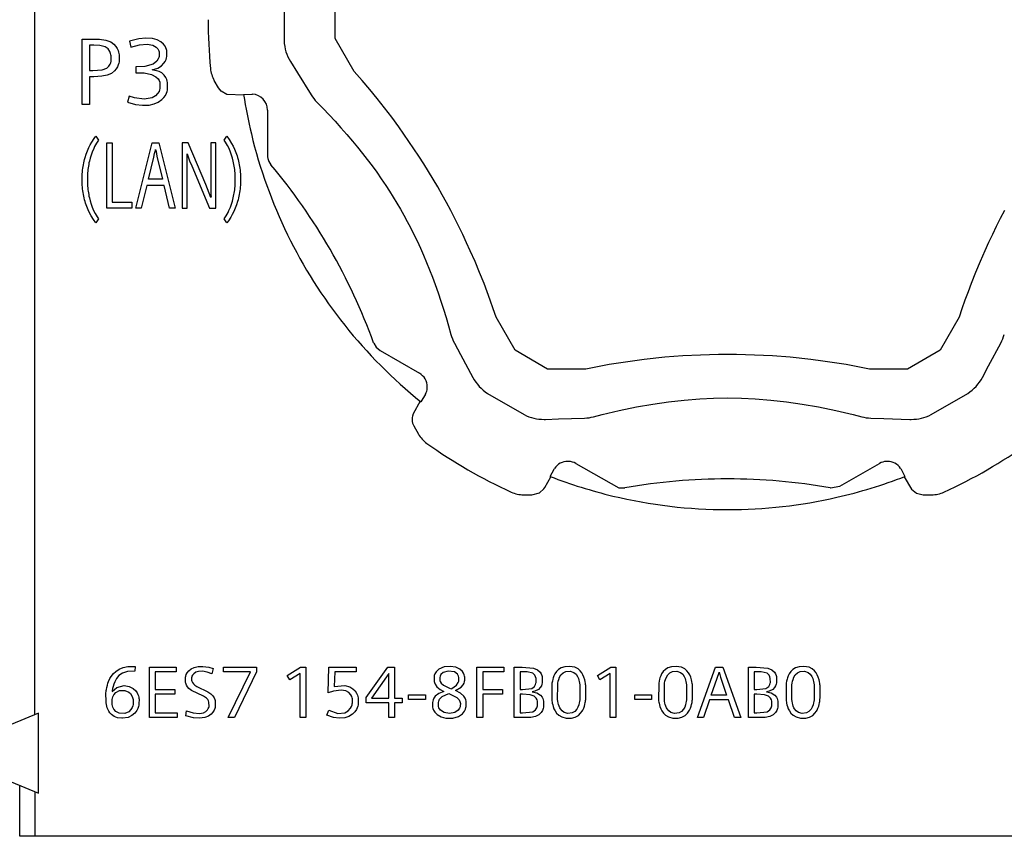
# Model space of a CAD drawing. Extents: x 0 to 154, y 0 to 130.
# Drawn here: x 90 to 124, y 0 to 27 of the extents above; entities that cross this region are included whole.
import ezdxf

# ---------------------------------------------------------------- set-up
doc = ezdxf.new("R2010")
doc.units = 0
doc.layers.add('DEFAULT_255_2_778', color=255, linetype='CONTINUOUS')

msp = doc.modelspace()

# ---------------------------------------------------------------- linework, layer by layer
at = {"layer": 'DEFAULT_255_2_778'}
for p, q in [((90.863, 3.874), (90.863, 129.176)), ((99.265, 27.994), (99.265, 26.566)), ((100.987, 26.649), (100.987, 27.911)), ((92.458, 26.63), (93.044, 26.625)), ((92.458, 24.43), (92.458, 26.63)), ((93.044, 26.625), (93.262, 26.594)), ((93.262, 26.594), (93.425, 26.534)), ((94.367, 26.639), (94.059, 26.557)), ((94.059, 26.557), (94.107, 26.352)), ((94.603, 26.661), (94.367, 26.639)), ((94.837, 26.644), (94.603, 26.661)), ((94.988, 26.602), (94.837, 26.644)), ((95.116, 26.533), (94.988, 26.602)), ((101.63, 25.535), (100.987, 26.649)), ((92.857, 26.421), (92.712, 26.421)), ((92.712, 26.421), (92.712, 25.568)), ((93.056, 26.41), (92.857, 26.421)), ((93.238, 26.366), (93.056, 26.41)), ((93.335, 26.295), (93.238, 26.366)), ((93.392, 26.213), (93.335, 26.295)), ((93.42, 26.148), (93.392, 26.213)), ((93.425, 26.534), (93.53, 26.461)), ((93.53, 26.461), (93.601, 26.383)), ((93.601, 26.383), (93.642, 26.316)), ((93.642, 26.316), (93.674, 26.245)), ((93.674, 26.245), (93.692, 26.186)), ((94.107, 26.352), (94.397, 26.437)), ((94.397, 26.437), (94.655, 26.457)), ((94.655, 26.457), (94.839, 26.422)), ((94.839, 26.422), (94.956, 26.355)), ((94.956, 26.355), (95.011, 26.294)), ((95.011, 26.294), (95.042, 26.236)), ((95.042, 26.236), (95.054, 26.197)), ((95.201, 26.46), (95.116, 26.533)), ((95.254, 26.39), (95.201, 26.46)), ((95.285, 26.329), (95.254, 26.39)), ((95.302, 26.281), (95.285, 26.329)), ((95.311, 26.245), (95.302, 26.281)), ((95.313, 26.038), (95.311, 26.245)), ((93.434, 26.093), (93.42, 26.148)), ((93.424, 25.832), (93.435, 25.879)), ((93.439, 26.061), (93.434, 26.093)), ((93.435, 25.879), (93.44, 25.91)), ((93.44, 25.91), (93.439, 26.061)), ((93.692, 26.186), (93.701, 26.143)), ((93.701, 26.143), (93.708, 26.099)), ((93.708, 25.89), (93.705, 25.865)), ((93.708, 26.099), (93.708, 25.89)), ((94.976, 25.881), (94.859, 25.788)), ((95.029, 25.958), (94.976, 25.881)), ((95.048, 26.007), (95.029, 25.958)), ((95.058, 26.046), (95.048, 26.007)), ((95.054, 26.197), (95.059, 26.17)), ((95.059, 26.17), (95.058, 26.046)), ((95.216, 25.812), (95.257, 25.876)), ((95.257, 25.876), (95.289, 25.945)), ((95.289, 25.945), (95.306, 26)), ((95.306, 26), (95.313, 26.038)), ((92.712, 25.568), (92.817, 25.568)), ((92.817, 25.568), (93.133, 25.592)), ((93.133, 25.592), (93.294, 25.651)), ((93.294, 25.651), (93.364, 25.714)), ((93.364, 25.714), (93.407, 25.787)), ((93.407, 25.787), (93.424, 25.832)), ((93.552, 25.555), (93.447, 25.474)), ((93.613, 25.627), (93.552, 25.555)), ((93.651, 25.692), (93.613, 25.627)), ((93.681, 25.764), (93.651, 25.692)), ((93.696, 25.821), (93.681, 25.764)), ((93.705, 25.865), (93.696, 25.821)), ((94.577, 25.7), (94.275, 25.696)), ((94.275, 25.696), (94.275, 25.486)), ((94.859, 25.788), (94.577, 25.7)), ((94.826, 25.593), (95.007, 25.65)), ((95.057, 25.538), (94.826, 25.593)), ((95.007, 25.65), (95.131, 25.725)), ((95.131, 25.725), (95.216, 25.812)), ((99.482, 25.869), (99.714, 25.493)), ((92.854, 25.359), (92.713, 25.359)), ((92.713, 25.359), (92.713, 24.43)), ((93.124, 25.374), (92.854, 25.359)), ((93.307, 25.412), (93.124, 25.374)), ((93.447, 25.474), (93.307, 25.412)), ((94.275, 25.486), (94.552, 25.486)), ((94.552, 25.486), (94.797, 25.437)), ((94.797, 25.437), (94.947, 25.36)), ((94.947, 25.36), (95.02, 25.288)), ((95.02, 25.288), (95.056, 25.229)), ((95.056, 25.229), (95.076, 25.176)), ((95.144, 25.488), (95.057, 25.538)), ((95.227, 25.412), (95.144, 25.488)), ((95.281, 25.337), (95.227, 25.412)), ((95.312, 25.27), (95.281, 25.337)), ((95.329, 25.216), (95.312, 25.27)), ((95.339, 25.171), (95.329, 25.216)), ((97.057, 24.988), (96.915, 25.234)), ((99.714, 25.493), (100.177, 24.75)), ((101.892, 25.236), (101.63, 25.535)), ((102.15, 24.932), (101.892, 25.236)), ((95.072, 24.924), (95.052, 24.868)), ((95.083, 24.968), (95.072, 24.924)), ((95.076, 25.176), (95.085, 25.134)), ((95.085, 25.134), (95.083, 24.968)), ((95.322, 24.861), (95.334, 24.909)), ((95.334, 24.909), (95.339, 24.933)), ((95.343, 25.148), (95.339, 25.171)), ((95.339, 24.933), (95.343, 24.957)), ((95.343, 24.957), (95.343, 25.148)), ((97.143, 24.878), (97.057, 24.988)), ((102.401, 24.624), (102.15, 24.932)), ((94.043, 24.704), (93.986, 24.499)), ((94.224, 24.648), (94.043, 24.704)), ((94.557, 24.603), (94.224, 24.648)), ((94.817, 24.648), (94.557, 24.603)), ((94.931, 24.715), (94.817, 24.648)), ((95.006, 24.792), (94.931, 24.715)), ((95.052, 24.868), (95.006, 24.792)), ((95.029, 24.505), (95.145, 24.588)), ((95.145, 24.588), (95.218, 24.663)), ((95.218, 24.663), (95.266, 24.731)), ((95.266, 24.731), (95.302, 24.804)), ((95.302, 24.804), (95.322, 24.861)), ((97.341, 24.761), (97.143, 24.878)), ((97.905, 24.738), (97.341, 24.761)), ((97.901, 24.763), (98.174, 24.772)), ((98.174, 24.772), (98.203, 24.772)), ((102.649, 24.311), (102.401, 24.624)), ((92.713, 24.43), (92.458, 24.43)), ((93.986, 24.499), (94.262, 24.428)), ((94.262, 24.428), (94.494, 24.401)), ((94.494, 24.401), (94.721, 24.408)), ((94.721, 24.408), (94.885, 24.443)), ((94.885, 24.443), (95.029, 24.505)), ((98.707, 24.238), (98.707, 22.716)), ((100.371, 24.505), (100.577, 24.293)), ((100.577, 24.293), (100.782, 24.078)), ((102.891, 23.994), (102.649, 24.311)), ((100.782, 24.078), (100.984, 23.861)), ((103.127, 23.673), (102.891, 23.994)), ((100.984, 23.861), (101.183, 23.641)), ((101.183, 23.641), (101.379, 23.418)), ((103.302, 23.429), (103.127, 23.673)), ((92.788, 23.159), (92.867, 23.282)), ((92.867, 23.282), (92.924, 23.356)), ((92.923, 23.357), (93.008, 23.223)), ((93.008, 23.223), (92.943, 23.123)), ((97.252, 23.223), (97.337, 23.357)), ((97.297, 23.156), (97.252, 23.223)), ((97.337, 23.357), (97.419, 23.245)), ((97.419, 23.245), (97.497, 23.117)), ((101.379, 23.418), (101.571, 23.192)), ((103.473, 23.182), (103.302, 23.429)), ((92.642, 22.863), (92.691, 22.974)), ((92.691, 22.974), (92.738, 23.07)), ((92.738, 23.07), (92.788, 23.159)), ((92.851, 22.942), (92.802, 22.825)), ((92.881, 23.007), (92.851, 22.942)), ((92.943, 23.123), (92.881, 23.007)), ((93.292, 23.13), (93.47, 23.13)), ((93.292, 20.93), (93.292, 23.13)), ((93.47, 23.13), (93.47, 21.14)), ((94.276, 20.93), (94.824, 23.13)), ((94.824, 23.13), (95.049, 23.13)), ((94.931, 22.872), (94.934, 22.898)), ((94.934, 22.898), (94.935, 22.913)), ((94.935, 22.913), (94.957, 22.839)), ((95.049, 23.13), (95.601, 20.93)), ((96.037, 23.13), (95.831, 23.13)), ((95.831, 23.13), (95.831, 20.93)), ((96.629, 21.73), (96.037, 23.13)), ((96.966, 23.13), (96.796, 23.13)), ((96.796, 23.13), (96.799, 21.384)), ((96.966, 20.93), (96.966, 23.13)), ((97.36, 23.044), (97.297, 23.156)), ((97.41, 22.941), (97.36, 23.044)), ((97.458, 22.825), (97.41, 22.941)), ((97.497, 23.117), (97.546, 23.023)), ((97.546, 23.023), (97.594, 22.92)), ((97.594, 22.92), (97.64, 22.807)), ((101.571, 23.192), (101.741, 22.987)), ((101.741, 22.987), (101.907, 22.779)), ((103.642, 22.934), (103.473, 23.182)), ((103.807, 22.683), (103.642, 22.934)), ((92.53, 22.516), (92.545, 22.576)), ((92.545, 22.576), (92.562, 22.635)), ((92.562, 22.635), (92.599, 22.75)), ((92.599, 22.75), (92.642, 22.863)), ((92.733, 22.619), (92.705, 22.513)), ((92.766, 22.723), (92.733, 22.619)), ((92.802, 22.825), (92.766, 22.723)), ((94.699, 21.91), (94.877, 22.652)), ((94.877, 22.652), (94.904, 22.771)), ((94.904, 22.771), (94.931, 22.872)), ((94.957, 22.839), (94.965, 22.767)), ((94.965, 22.767), (94.982, 22.686)), ((94.982, 22.686), (95.166, 21.91)), ((95.999, 22.752), (95.997, 22.765)), ((95.997, 22.765), (96.039, 22.664)), ((96.001, 20.93), (95.999, 22.752)), ((96.039, 22.664), (96.084, 22.528)), ((97.495, 22.722), (97.458, 22.825)), ((97.527, 22.618), (97.495, 22.722)), ((97.554, 22.512), (97.527, 22.618)), ((97.64, 22.807), (97.68, 22.693)), ((97.68, 22.693), (97.698, 22.635)), ((97.698, 22.635), (97.715, 22.576)), ((97.715, 22.576), (97.73, 22.516)), ((98.707, 22.716), (98.709, 22.666)), ((98.709, 22.666), (98.718, 22.609)), ((98.718, 22.609), (98.753, 22.506)), ((101.907, 22.779), (102.07, 22.569)), ((102.07, 22.569), (102.231, 22.356)), ((103.97, 22.427), (103.807, 22.683)), ((92.476, 22.213), (92.484, 22.276)), ((92.484, 22.276), (92.494, 22.336)), ((92.494, 22.336), (92.504, 22.396)), ((92.504, 22.396), (92.516, 22.457)), ((92.516, 22.457), (92.53, 22.516)), ((92.657, 22.24), (92.65, 22.184)), ((92.664, 22.295), (92.657, 22.24)), ((92.673, 22.35), (92.664, 22.295)), ((92.682, 22.404), (92.673, 22.35)), ((92.693, 22.459), (92.682, 22.404)), ((92.705, 22.513), (92.693, 22.459)), ((96.084, 22.528), (96.154, 22.362)), ((96.154, 22.362), (96.758, 20.93)), ((97.566, 22.458), (97.554, 22.512)), ((97.577, 22.403), (97.566, 22.458)), ((97.587, 22.349), (97.577, 22.403)), ((97.595, 22.294), (97.587, 22.349)), ((97.603, 22.239), (97.595, 22.294)), ((97.609, 22.182), (97.603, 22.239)), ((97.73, 22.516), (97.744, 22.457)), ((97.744, 22.457), (97.756, 22.396)), ((97.756, 22.396), (97.767, 22.336)), ((97.767, 22.336), (97.776, 22.276)), ((97.776, 22.276), (97.784, 22.213)), ((98.753, 22.506), (98.823, 22.395)), ((102.231, 22.356), (102.387, 22.141)), ((104.13, 22.17), (103.97, 22.427)), ((92.461, 22.024), (92.465, 22.087)), ((92.461, 21.77), (92.461, 22.024)), ((92.465, 22.087), (92.47, 22.15)), ((92.47, 22.15), (92.476, 22.213)), ((92.641, 22.069), (92.638, 22.012)), ((92.638, 22.012), (92.638, 21.784)), ((92.645, 22.127), (92.641, 22.069)), ((92.65, 22.184), (92.645, 22.127)), ((95.166, 21.91), (94.699, 21.91)), ((97.615, 22.126), (97.609, 22.182)), ((97.619, 22.069), (97.615, 22.126)), ((97.621, 22.012), (97.619, 22.069)), ((97.621, 21.783), (97.621, 22.012)), ((97.784, 22.213), (97.79, 22.15)), ((97.79, 22.15), (97.796, 22.086)), ((97.796, 22.086), (97.799, 22.023)), ((97.799, 22.023), (97.799, 21.77)), ((102.387, 22.141), (102.54, 21.923)), ((102.54, 21.923), (102.689, 21.702)), ((104.287, 21.91), (104.13, 22.17)), ((104.441, 21.648), (104.287, 21.91)), ((92.465, 21.707), (92.461, 21.77)), ((92.47, 21.644), (92.465, 21.707)), ((92.476, 21.581), (92.47, 21.644)), ((92.484, 21.518), (92.476, 21.581)), ((92.638, 21.784), (92.641, 21.727)), ((92.641, 21.727), (92.645, 21.67)), ((92.645, 21.67), (92.65, 21.613)), ((92.65, 21.613), (92.657, 21.556)), ((94.646, 21.7), (94.456, 20.93)), ((95.22, 21.7), (94.646, 21.7)), ((95.409, 20.93), (95.22, 21.7)), ((96.801, 21.292), (96.629, 21.73)), ((97.603, 21.554), (97.609, 21.611)), ((97.609, 21.611), (97.615, 21.668)), ((97.615, 21.668), (97.619, 21.725)), ((97.619, 21.725), (97.621, 21.783)), ((97.784, 21.581), (97.776, 21.518)), ((97.79, 21.643), (97.784, 21.581)), ((97.796, 21.706), (97.79, 21.643)), ((97.799, 21.77), (97.796, 21.706)), ((102.689, 21.702), (102.818, 21.504)), ((104.591, 21.384), (104.441, 21.648)), ((92.494, 21.457), (92.484, 21.518)), ((92.504, 21.397), (92.494, 21.457)), ((92.516, 21.337), (92.504, 21.397)), ((92.53, 21.277), (92.516, 21.337)), ((92.545, 21.218), (92.53, 21.277)), ((92.657, 21.556), (92.664, 21.501)), ((92.664, 21.501), (92.673, 21.446)), ((92.673, 21.446), (92.682, 21.392)), ((92.682, 21.392), (92.693, 21.338)), ((92.693, 21.338), (92.705, 21.284)), ((92.705, 21.284), (92.733, 21.177)), ((96.799, 21.384), (96.804, 21.337)), ((96.804, 21.337), (96.801, 21.297)), ((96.801, 21.297), (96.801, 21.292)), ((97.527, 21.175), (97.554, 21.281)), ((97.554, 21.281), (97.566, 21.335)), ((97.566, 21.335), (97.577, 21.389)), ((97.577, 21.389), (97.587, 21.444)), ((97.587, 21.444), (97.595, 21.499)), ((97.595, 21.499), (97.603, 21.554)), ((97.73, 21.277), (97.715, 21.218)), ((97.744, 21.337), (97.73, 21.277)), ((97.756, 21.397), (97.744, 21.337)), ((97.767, 21.457), (97.756, 21.397)), ((97.776, 21.518), (97.767, 21.457)), ((102.818, 21.504), (102.944, 21.305)), ((102.944, 21.305), (103.066, 21.103)), ((104.737, 21.119), (104.591, 21.384)), ((92.562, 21.159), (92.545, 21.218)), ((92.58, 21.101), (92.562, 21.159)), ((92.62, 20.986), (92.58, 21.101)), ((92.666, 20.874), (92.62, 20.986)), ((92.733, 21.177), (92.766, 21.073)), ((92.766, 21.073), (92.802, 20.97)), ((92.802, 20.97), (92.85, 20.854)), ((94.137, 20.93), (93.292, 20.93)), ((93.47, 21.14), (94.137, 21.14)), ((94.137, 21.14), (94.137, 20.93)), ((94.456, 20.93), (94.276, 20.93)), ((95.601, 20.93), (95.409, 20.93)), ((95.831, 20.93), (96.001, 20.93)), ((96.758, 20.93), (96.966, 20.93)), ((97.409, 20.852), (97.458, 20.969)), ((97.458, 20.969), (97.495, 21.071)), ((97.495, 21.071), (97.527, 21.175)), ((97.618, 20.93), (97.569, 20.819)), ((97.661, 21.043), (97.618, 20.93)), ((97.698, 21.159), (97.661, 21.043)), ((97.715, 21.218), (97.698, 21.159)), ((103.066, 21.103), (103.186, 20.9)), ((103.186, 20.9), (103.302, 20.695)), ((104.881, 20.851), (104.737, 21.119)), ((92.714, 20.771), (92.666, 20.874)), ((92.764, 20.676), (92.714, 20.771)), ((92.841, 20.55), (92.764, 20.676)), ((92.85, 20.854), (92.9, 20.75)), ((92.9, 20.75), (92.963, 20.639)), ((93.008, 20.572), (92.923, 20.438)), ((92.963, 20.639), (93.008, 20.572)), ((97.252, 20.572), (97.317, 20.672)), ((97.337, 20.438), (97.252, 20.572)), ((97.317, 20.672), (97.379, 20.787)), ((97.379, 20.787), (97.409, 20.852)), ((97.472, 20.634), (97.393, 20.512)), ((97.522, 20.724), (97.472, 20.634)), ((97.569, 20.819), (97.522, 20.724)), ((103.302, 20.695), (103.415, 20.487)), ((105.021, 20.582), (104.881, 20.851)), ((105.156, 20.313), (105.021, 20.582)), ((123.396, 20.584), (123.261, 20.315)), ((123.536, 20.853), (123.396, 20.584)), ((92.923, 20.438), (92.841, 20.55)), ((97.393, 20.512), (97.336, 20.439)), ((103.415, 20.487), (103.524, 20.279)), ((103.524, 20.279), (103.631, 20.068)), ((105.287, 20.043), (105.156, 20.313)), ((123.261, 20.315), (123.13, 20.045)), ((103.631, 20.068), (103.746, 19.829)), ((105.416, 19.771), (105.287, 20.043)), ((123.13, 20.045), (123.002, 19.773)), ((103.746, 19.829), (103.858, 19.589)), ((103.858, 19.589), (103.965, 19.346)), ((105.54, 19.497), (105.416, 19.771)), ((123.002, 19.773), (122.877, 19.5)), ((103.965, 19.346), (104.069, 19.102)), ((105.7, 19.133), (105.54, 19.497)), ((122.877, 19.5), (122.717, 19.135)), ((104.069, 19.102), (104.169, 18.856)), ((105.853, 18.765), (105.7, 19.133)), ((122.717, 19.135), (122.564, 18.768)), ((104.169, 18.856), (104.265, 18.609)), ((104.265, 18.609), (104.357, 18.361)), ((106.001, 18.395), (105.853, 18.765)), ((122.564, 18.768), (122.417, 18.398)), ((104.357, 18.361), (104.455, 18.084)), ((106.108, 18.113), (106.001, 18.395)), ((122.417, 18.398), (122.309, 18.115)), ((104.455, 18.084), (104.549, 17.806)), ((106.212, 17.83), (106.108, 18.113)), ((122.309, 18.115), (122.205, 17.832)), ((104.549, 17.806), (104.639, 17.527)), ((106.312, 17.546), (106.212, 17.83)), ((122.205, 17.832), (122.105, 17.547)), ((104.639, 17.527), (104.725, 17.247)), ((106.409, 17.26), (106.312, 17.546)), ((107.051, 16.147), (106.409, 17.26)), ((122.008, 17.26), (121.365, 16.147)), ((122.105, 17.547), (122.008, 17.261)), ((104.725, 17.247), (104.808, 16.966)), ((104.808, 16.966), (104.887, 16.683)), ((102.284, 16.4), (102.287, 16.392)), ((102.287, 16.392), (102.371, 16.25)), ((105.003, 16.393), (105.208, 16.008)), ((123.003, 15.621), (123.416, 16.393)), ((102.371, 16.25), (102.504, 16.139)), ((102.504, 16.139), (103.823, 15.377)), ((105.208, 16.008), (105.624, 15.231)), ((108.145, 15.516), (107.051, 16.147)), ((112.697, 15.957), (112.098, 15.911)), ((113.299, 15.988), (112.697, 15.957)), ((113.905, 16.004), (113.299, 15.988)), ((114.512, 16.004), (113.905, 16.004)), ((115.118, 15.988), (114.512, 16.004)), ((115.72, 15.957), (115.118, 15.988)), ((116.319, 15.911), (115.72, 15.957)), ((121.365, 16.147), (120.272, 15.516)), ((109.822, 15.593), (109.43, 15.515)), ((110.215, 15.664), (109.822, 15.593)), ((110.609, 15.729), (110.215, 15.664)), ((111.005, 15.786), (110.609, 15.729)), ((111.401, 15.838), (111.005, 15.786)), ((112.098, 15.911), (111.401, 15.838)), ((117.016, 15.838), (116.319, 15.911)), ((117.412, 15.786), (117.016, 15.838)), ((117.808, 15.729), (117.412, 15.786)), ((118.202, 15.665), (117.808, 15.729)), ((118.594, 15.593), (118.202, 15.665)), ((118.986, 15.516), (118.594, 15.593)), ((122.794, 15.232), (123.003, 15.621)), ((109.43, 15.515), (108.145, 15.515)), ((120.272, 15.516), (118.986, 15.516)), ((104.032, 14.672), (103.874, 14.417)), ((104.033, 14.674), (104.032, 14.672)), ((106.12, 14.696), (107.356, 13.982)), ((121.063, 13.982), (122.298, 14.696)), ((103.855, 14.433), (103.616, 14.009)), ((111.139, 14.238), (111.692, 14.336)), ((111.692, 14.336), (112.216, 14.412)), ((112.216, 14.412), (112.743, 14.472)), ((112.743, 14.472), (113.271, 14.514)), ((113.271, 14.514), (113.738, 14.536)), ((113.738, 14.536), (114.205, 14.543)), ((114.205, 14.543), (114.673, 14.536)), ((114.673, 14.536), (115.14, 14.514)), ((115.14, 14.514), (115.668, 14.472)), ((115.668, 14.472), (116.195, 14.413)), ((116.195, 14.413), (116.72, 14.337)), ((116.72, 14.337), (117.274, 14.239)), ((103.616, 14.009), (103.592, 13.932)), ((109.693, 13.908), (109.981, 13.982)), ((109.981, 13.982), (110.558, 14.118)), ((110.558, 14.118), (111.139, 14.238)), ((117.274, 14.239), (117.857, 14.118)), ((117.857, 14.118), (118.437, 13.982)), ((118.437, 13.982), (118.725, 13.909)), ((103.592, 13.932), (103.584, 13.883)), ((103.584, 13.883), (103.585, 13.752)), ((103.585, 13.752), (103.597, 13.693)), ((103.597, 13.693), (103.633, 13.599)), ((108.068, 13.82), (108.509, 13.834)), ((108.509, 13.834), (109.384, 13.863)), ((119.034, 13.864), (119.47, 13.849)), ((119.47, 13.849), (120.351, 13.821)), ((103.633, 13.599), (103.789, 13.328)), ((109.092, 12.335), (110.549, 11.519)), ((117.991, 11.566), (119.324, 12.335)), ((108.235, 11.9), (108.364, 12.141)), ((108.364, 12.141), (108.378, 12.166)), ((120.038, 12.166), (120.04, 12.164)), ((120.04, 12.164), (120.181, 11.9)), ((108.05, 11.53), (108.258, 11.891)), ((120.158, 11.89), (120.406, 11.472)), ((107.334, 11.28), (107.618, 11.28)), ((107.618, 11.28), (107.867, 11.347)), ((107.867, 11.347), (108.017, 11.48)), ((108.017, 11.48), (108.05, 11.53)), ((110.549, 11.519), (110.747, 11.514)), ((117.669, 11.514), (117.677, 11.513)), ((117.677, 11.513), (117.991, 11.566)), ((120.406, 11.472), (120.567, 11.338)), ((120.567, 11.338), (120.799, 11.28)), ((120.799, 11.28), (121.082, 11.28)), ((114.208, 10.781), (114.207, 10.781)), ((93.514, 5.259), (93.593, 5.335)), ((93.593, 5.335), (93.706, 5.41)), ((93.706, 5.41), (93.84, 5.465)), ((93.992, 5.335), (93.819, 5.277)), ((93.84, 5.465), (93.997, 5.496)), ((94.234, 5.342), (93.992, 5.335)), ((93.997, 5.496), (94.243, 5.502)), ((94.243, 5.502), (94.234, 5.342)), ((94.728, 5.48), (95.625, 5.48)), ((94.728, 3.781), (94.728, 5.48)), ((95.625, 5.319), (94.924, 5.319)), ((94.924, 5.319), (94.924, 4.723)), ((95.625, 5.48), (95.625, 5.319)), ((96.004, 5.289), (96.059, 5.357)), ((96.059, 5.357), (96.136, 5.419)), ((96.136, 5.419), (96.234, 5.467)), ((96.234, 5.467), (96.371, 5.499)), ((96.385, 5.334), (96.292, 5.303)), ((96.371, 5.499), (96.532, 5.502)), ((96.517, 5.341), (96.385, 5.334)), ((96.679, 5.311), (96.517, 5.341)), ((96.532, 5.502), (96.726, 5.471)), ((96.833, 5.252), (96.679, 5.311)), ((96.726, 5.471), (96.873, 5.429)), ((96.873, 5.429), (96.833, 5.252)), ((97.229, 5.48), (98.333, 5.48)), ((97.229, 5.319), (97.229, 5.48)), ((98.132, 5.319), (97.229, 5.319)), ((97.379, 3.781), (98.132, 5.319)), ((98.333, 5.319), (97.595, 3.781)), ((98.333, 5.48), (98.333, 5.319)), ((99.375, 5.196), (99.823, 5.481)), ((99.823, 5.48), (99.993, 5.48)), ((99.993, 5.48), (99.993, 3.781)), ((100.753, 4.613), (100.778, 5.48)), ((100.778, 5.48), (101.696, 5.48)), ((100.971, 5.319), (100.951, 4.822)), ((101.696, 5.319), (100.971, 5.319)), ((101.696, 5.48), (101.696, 5.319)), ((102.03, 4.456), (102.761, 5.48)), ((102.761, 5.48), (102.983, 5.48)), ((102.983, 5.48), (102.983, 4.432)), ((104.386, 5.318), (104.346, 5.247)), ((104.483, 5.409), (104.386, 5.318)), ((104.656, 5.484), (104.483, 5.409)), ((104.796, 5.346), (104.629, 5.298)), ((104.856, 5.504), (104.656, 5.484)), ((105.005, 5.315), (104.796, 5.346)), ((105.053, 5.473), (104.856, 5.504)), ((105.112, 5.235), (105.005, 5.315)), ((105.189, 5.41), (105.053, 5.473)), ((105.276, 5.331), (105.189, 5.41)), ((105.314, 5.272), (105.276, 5.331)), ((105.762, 5.48), (106.664, 5.48)), ((105.762, 3.78), (105.762, 5.48)), ((106.664, 5.318), (105.958, 5.318)), ((105.958, 5.318), (105.958, 4.723)), ((106.664, 5.48), (106.664, 5.318)), ((107.018, 3.781), (107.018, 5.481)), ((107.018, 5.481), (107.283, 5.48)), ((107.451, 5.315), (107.214, 5.321)), ((107.214, 5.321), (107.214, 4.719)), ((107.283, 5.48), (107.674, 5.448)), ((107.643, 5.269), (107.451, 5.315)), ((107.674, 5.448), (107.809, 5.388)), ((107.809, 5.388), (107.892, 5.308)), ((107.892, 5.308), (107.926, 5.254)), ((108.445, 5.328), (108.39, 5.248)), ((108.515, 5.396), (108.445, 5.328)), ((108.603, 5.451), (108.515, 5.396)), ((108.726, 5.492), (108.603, 5.451)), ((108.665, 5.287), (108.756, 5.33)), ((108.884, 5.504), (108.726, 5.492)), ((108.756, 5.33), (108.907, 5.339)), ((109.062, 5.471), (108.884, 5.504)), ((108.907, 5.339), (109.026, 5.298)), ((109.168, 5.419), (109.062, 5.471)), ((109.244, 5.353), (109.168, 5.419)), ((109.294, 5.287), (109.244, 5.353)), ((109.824, 5.196), (110.273, 5.481)), ((110.273, 5.48), (110.443, 5.48)), ((110.443, 5.48), (110.443, 3.781)), ((112.041, 5.328), (111.986, 5.248)), ((112.111, 5.396), (112.041, 5.328)), ((112.198, 5.451), (112.111, 5.396)), ((112.322, 5.492), (112.198, 5.451)), ((112.261, 5.287), (112.352, 5.33)), ((112.48, 5.504), (112.322, 5.492)), ((112.352, 5.33), (112.503, 5.339)), ((112.658, 5.471), (112.48, 5.504)), ((112.503, 5.339), (112.622, 5.298)), ((112.764, 5.419), (112.658, 5.471)), ((112.84, 5.353), (112.764, 5.419)), ((112.89, 5.287), (112.84, 5.353)), ((113.194, 3.781), (113.798, 5.48)), ((113.798, 5.48), (114.047, 5.48)), ((113.919, 5.296), (113.921, 5.312)), ((113.921, 5.312), (113.947, 5.233)), ((114.047, 5.48), (114.656, 3.781)), ((114.91, 3.781), (114.91, 5.481)), ((114.91, 5.481), (115.176, 5.48)), ((115.344, 5.315), (115.108, 5.321)), ((115.108, 5.321), (115.108, 4.719)), ((115.176, 5.48), (115.567, 5.448)), ((115.536, 5.269), (115.344, 5.315)), ((115.567, 5.448), (115.702, 5.388)), ((115.702, 5.388), (115.785, 5.308)), ((115.785, 5.308), (115.819, 5.254)), ((116.338, 5.328), (116.283, 5.248)), ((116.408, 5.396), (116.338, 5.328)), ((116.496, 5.451), (116.408, 5.396)), ((116.619, 5.492), (116.496, 5.451)), ((116.558, 5.287), (116.649, 5.33)), ((116.777, 5.504), (116.619, 5.492)), ((116.649, 5.33), (116.8, 5.339)), ((116.955, 5.471), (116.777, 5.504)), ((116.8, 5.339), (116.919, 5.298)), ((117.061, 5.419), (116.955, 5.471)), ((117.137, 5.353), (117.061, 5.419)), ((117.187, 5.287), (117.137, 5.353)), ((93.331, 4.933), (93.355, 4.997)), ((93.355, 4.997), (93.399, 5.09)), ((93.399, 5.09), (93.444, 5.167)), ((93.444, 5.167), (93.514, 5.259)), ((93.559, 4.987), (93.528, 4.909)), ((93.618, 5.094), (93.559, 4.987)), ((93.702, 5.193), (93.618, 5.094)), ((93.819, 5.277), (93.702, 5.193)), ((95.946, 5.134), (95.955, 5.177)), ((95.947, 4.959), (95.946, 5.134)), ((95.955, 5.177), (95.972, 5.227)), ((95.972, 5.227), (96.004, 5.289)), ((96.155, 5.141), (96.152, 5.126)), ((96.152, 5.126), (96.152, 5.034)), ((96.152, 5.034), (96.159, 5.005)), ((96.163, 5.169), (96.155, 5.141)), ((96.159, 5.005), (96.176, 4.964)), ((96.182, 5.208), (96.163, 5.169)), ((96.22, 5.253), (96.182, 5.208)), ((96.292, 5.303), (96.22, 5.253)), ((99.457, 5.046), (99.375, 5.196)), ((99.804, 5.267), (99.457, 5.046)), ((99.804, 3.781), (99.804, 5.267)), ((102.796, 5.262), (102.209, 4.432)), ((102.796, 4.432), (102.796, 5.262)), ((104.327, 5.191), (104.32, 5.154)), ((104.32, 5.154), (104.321, 4.999)), ((104.321, 4.999), (104.329, 4.961)), ((104.346, 5.247), (104.327, 5.191)), ((104.524, 5.17), (104.515, 5.131)), ((104.515, 5.131), (104.516, 5.031)), ((104.516, 5.031), (104.526, 4.994)), ((104.552, 5.228), (104.524, 5.17)), ((104.526, 4.994), (104.556, 4.937)), ((104.629, 5.298), (104.552, 5.228)), ((105.145, 5.171), (105.112, 5.235)), ((105.134, 4.955), (105.15, 5.001)), ((105.155, 5.13), (105.145, 5.171)), ((105.15, 5.001), (105.157, 5.038)), ((105.157, 5.038), (105.155, 5.13)), ((105.336, 5.219), (105.314, 5.272)), ((105.33, 4.94), (105.343, 4.98)), ((105.347, 5.175), (105.336, 5.219)), ((105.343, 4.98), (105.349, 5.009)), ((105.352, 5.144), (105.347, 5.175)), ((105.349, 5.009), (105.353, 5.038)), ((105.353, 5.038), (105.352, 5.144)), ((107.713, 5.205), (107.643, 5.269)), ((107.741, 5.146), (107.713, 5.205)), ((107.754, 5.096), (107.741, 5.146)), ((107.757, 4.964), (107.754, 5.096)), ((107.926, 5.254), (107.948, 5.2)), ((107.948, 5.2), (107.958, 5.158)), ((107.958, 5.158), (107.963, 5.129)), ((107.963, 5.129), (107.961, 4.947)), ((108.304, 5.006), (108.291, 4.939)), ((108.32, 5.072), (108.304, 5.006)), ((108.334, 5.119), (108.32, 5.072)), ((108.359, 5.187), (108.334, 5.119)), ((108.39, 5.248), (108.359, 5.187)), ((108.49, 4.939), (108.503, 5.003)), ((108.503, 5.003), (108.52, 5.066)), ((108.52, 5.066), (108.549, 5.142)), ((108.549, 5.142), (108.594, 5.219)), ((108.594, 5.219), (108.665, 5.287)), ((109.026, 5.298), (109.101, 5.236)), ((109.101, 5.236), (109.151, 5.164)), ((109.151, 5.164), (109.181, 5.097)), ((109.181, 5.097), (109.199, 5.041)), ((109.199, 5.041), (109.21, 4.993)), ((109.21, 4.993), (109.221, 4.936)), ((109.336, 5.214), (109.294, 5.287)), ((109.369, 5.136), (109.336, 5.214)), ((109.395, 5.053), (109.369, 5.136)), ((109.41, 4.989), (109.395, 5.053)), ((109.422, 4.924), (109.41, 4.989)), ((109.907, 5.046), (109.824, 5.196)), ((110.253, 5.267), (109.907, 5.046)), ((110.253, 3.781), (110.253, 5.267)), ((111.899, 5.006), (111.887, 4.939)), ((111.915, 5.072), (111.899, 5.006)), ((111.929, 5.119), (111.915, 5.072)), ((111.955, 5.187), (111.929, 5.119)), ((111.986, 5.248), (111.955, 5.187)), ((112.086, 4.939), (112.098, 5.003)), ((112.098, 5.003), (112.115, 5.066)), ((112.115, 5.066), (112.144, 5.142)), ((112.144, 5.142), (112.19, 5.219)), ((112.19, 5.219), (112.261, 5.287)), ((112.622, 5.298), (112.696, 5.236)), ((112.696, 5.236), (112.747, 5.164)), ((112.747, 5.164), (112.777, 5.097)), ((112.777, 5.097), (112.794, 5.041)), ((112.794, 5.041), (112.806, 4.993)), ((112.806, 4.993), (112.817, 4.936)), ((112.931, 5.214), (112.89, 5.287)), ((112.964, 5.136), (112.931, 5.214)), ((112.991, 5.053), (112.964, 5.136)), ((113.006, 4.989), (112.991, 5.053)), ((113.017, 4.924), (113.006, 4.989)), ((113.66, 4.538), (113.857, 5.111)), ((113.857, 5.111), (113.919, 5.296)), ((113.947, 5.233), (113.974, 5.137)), ((113.974, 5.137), (114.176, 4.538)), ((115.606, 5.205), (115.536, 5.269)), ((115.635, 5.147), (115.606, 5.205)), ((115.647, 5.096), (115.635, 5.147)), ((115.65, 4.964), (115.647, 5.096)), ((115.819, 5.254), (115.841, 5.2)), ((115.841, 5.2), (115.851, 5.158)), ((115.851, 5.158), (115.856, 5.129)), ((115.856, 5.129), (115.854, 4.947)), ((116.197, 5.006), (116.185, 4.939)), ((116.213, 5.072), (116.197, 5.006)), ((116.227, 5.119), (116.213, 5.072)), ((116.253, 5.187), (116.227, 5.119)), ((116.283, 5.248), (116.253, 5.187)), ((116.384, 4.939), (116.396, 5.003)), ((116.396, 5.003), (116.413, 5.066)), ((116.413, 5.066), (116.442, 5.142)), ((116.442, 5.142), (116.488, 5.219)), ((116.488, 5.219), (116.558, 5.287)), ((116.919, 5.298), (116.994, 5.236)), ((116.994, 5.236), (117.044, 5.164)), ((117.044, 5.164), (117.074, 5.097)), ((117.074, 5.097), (117.092, 5.041)), ((117.092, 5.041), (117.103, 4.993)), ((117.103, 4.993), (117.114, 4.936)), ((117.229, 5.214), (117.187, 5.287)), ((117.262, 5.136), (117.229, 5.214)), ((117.288, 5.053), (117.262, 5.136)), ((117.304, 4.989), (117.288, 5.053)), ((117.315, 4.924), (117.304, 4.989)), ((93.265, 4.614), (93.269, 4.652)), ((93.269, 4.652), (93.274, 4.69)), ((93.274, 4.69), (93.279, 4.726)), ((93.279, 4.726), (93.293, 4.796)), ((93.293, 4.796), (93.311, 4.866)), ((93.311, 4.866), (93.331, 4.933)), ((93.472, 4.657), (93.635, 4.796)), ((93.475, 4.681), (93.472, 4.657)), ((93.487, 4.754), (93.475, 4.681)), ((93.503, 4.825), (93.487, 4.754)), ((93.528, 4.909), (93.503, 4.825)), ((93.601, 4.621), (93.726, 4.685)), ((93.635, 4.796), (93.881, 4.854)), ((93.726, 4.685), (93.904, 4.69)), ((93.881, 4.854), (94.048, 4.828)), ((93.904, 4.69), (94.037, 4.635)), ((94.048, 4.828), (94.181, 4.761)), ((94.181, 4.761), (94.266, 4.683)), ((94.266, 4.683), (94.313, 4.615)), ((94.924, 4.723), (95.59, 4.723)), ((95.59, 4.723), (95.59, 4.562)), ((95.951, 4.939), (95.947, 4.959)), ((95.963, 4.901), (95.951, 4.939)), ((95.978, 4.865), (95.963, 4.901)), ((96.007, 4.817), (95.978, 4.865)), ((96.06, 4.757), (96.007, 4.817)), ((96.148, 4.69), (96.06, 4.757)), ((96.55, 4.495), (96.148, 4.69)), ((96.176, 4.964), (96.211, 4.915)), ((96.211, 4.915), (96.263, 4.867)), ((96.263, 4.867), (96.322, 4.83)), ((96.322, 4.83), (96.701, 4.651)), ((96.701, 4.651), (96.797, 4.583)), ((100.931, 4.67), (100.753, 4.613)), ((101.189, 4.704), (100.931, 4.67)), ((100.951, 4.822), (101.308, 4.857)), ((101.341, 4.681), (101.189, 4.704)), ((101.308, 4.857), (101.482, 4.811)), ((101.451, 4.619), (101.341, 4.681)), ((101.482, 4.811), (101.583, 4.751)), ((101.583, 4.751), (101.66, 4.675)), ((101.66, 4.675), (101.708, 4.602)), ((104.329, 4.961), (104.351, 4.903)), ((104.351, 4.903), (104.407, 4.817)), ((104.407, 4.817), (104.523, 4.725)), ((104.647, 4.662), (104.475, 4.592)), ((104.523, 4.725), (104.647, 4.662)), ((104.556, 4.937), (104.637, 4.866)), ((104.637, 4.866), (104.842, 4.768)), ((104.842, 4.768), (104.891, 4.749)), ((104.891, 4.749), (104.912, 4.76)), ((104.912, 4.76), (105.069, 4.865)), ((105.044, 4.685), (105.23, 4.8)), ((105.211, 4.598), (105.044, 4.685)), ((105.069, 4.865), (105.134, 4.955)), ((105.23, 4.8), (105.298, 4.878)), ((105.298, 4.878), (105.33, 4.94)), ((105.958, 4.723), (106.629, 4.723)), ((106.629, 4.723), (106.629, 4.562)), ((107.214, 4.719), (107.303, 4.719)), ((107.303, 4.719), (107.607, 4.756)), ((107.607, 4.756), (107.704, 4.829)), ((107.715, 4.669), (107.624, 4.646)), ((107.624, 4.646), (107.781, 4.613)), ((107.704, 4.829), (107.74, 4.894)), ((107.836, 4.728), (107.715, 4.669)), ((107.74, 4.894), (107.752, 4.932)), ((107.752, 4.932), (107.757, 4.964)), ((107.895, 4.786), (107.836, 4.728)), ((107.934, 4.852), (107.895, 4.786)), ((107.952, 4.903), (107.934, 4.852)), ((107.961, 4.947), (107.952, 4.903)), ((108.291, 4.939), (108.289, 4.34)), ((108.481, 4.384), (108.483, 4.881)), ((108.483, 4.881), (108.49, 4.939)), ((109.221, 4.936), (109.228, 4.878)), ((109.228, 4.878), (109.228, 4.378)), ((109.426, 4.892), (109.422, 4.924)), ((109.43, 4.86), (109.426, 4.892)), ((109.432, 4.439), (109.43, 4.86)), ((111.887, 4.939), (111.885, 4.34)), ((112.077, 4.384), (112.078, 4.881)), ((112.078, 4.881), (112.086, 4.939)), ((112.817, 4.936), (112.824, 4.878)), ((112.824, 4.878), (112.824, 4.378)), ((113.022, 4.892), (113.017, 4.924)), ((113.026, 4.86), (113.022, 4.892)), ((113.028, 4.439), (113.026, 4.86)), ((115.108, 4.719), (115.196, 4.719)), ((115.196, 4.719), (115.5, 4.756)), ((115.5, 4.756), (115.597, 4.829)), ((115.608, 4.669), (115.517, 4.647)), ((115.517, 4.647), (115.674, 4.613)), ((115.597, 4.829), (115.633, 4.894)), ((115.73, 4.728), (115.608, 4.669)), ((115.633, 4.894), (115.645, 4.932)), ((115.645, 4.932), (115.65, 4.964)), ((115.789, 4.786), (115.73, 4.728)), ((115.827, 4.852), (115.789, 4.786)), ((115.845, 4.903), (115.827, 4.852)), ((115.854, 4.947), (115.845, 4.903)), ((116.185, 4.939), (116.182, 4.34)), ((116.374, 4.384), (116.376, 4.881)), ((116.376, 4.881), (116.384, 4.939)), ((117.114, 4.936), (117.121, 4.878)), ((117.121, 4.878), (117.121, 4.378)), ((117.319, 4.892), (117.315, 4.924)), ((117.323, 4.86), (117.319, 4.892)), ((117.325, 4.439), (117.323, 4.86)), ((93.266, 4.308), (93.265, 4.614)), ((93.472, 4.386), (93.48, 4.427)), ((93.472, 4.222), (93.472, 4.386)), ((93.48, 4.427), (93.495, 4.475)), ((93.495, 4.475), (93.529, 4.541)), ((93.529, 4.541), (93.601, 4.621)), ((94.037, 4.635), (94.091, 4.588)), ((94.091, 4.588), (94.141, 4.511)), ((94.141, 4.511), (94.163, 4.453)), ((94.163, 4.453), (94.171, 4.416)), ((94.171, 4.416), (94.177, 4.384)), ((94.177, 4.384), (94.177, 4.223)), ((94.313, 4.615), (94.342, 4.555)), ((94.342, 4.555), (94.357, 4.507)), ((94.357, 4.507), (94.367, 4.47)), ((94.367, 4.47), (94.374, 4.433)), ((94.374, 4.433), (94.378, 4.395)), ((94.378, 4.395), (94.377, 4.24)), ((95.59, 4.562), (94.924, 4.562)), ((94.924, 4.562), (94.924, 3.942)), ((96.654, 4.428), (96.55, 4.495)), ((96.695, 4.386), (96.654, 4.428)), ((96.722, 4.338), (96.695, 4.386)), ((96.735, 4.299), (96.722, 4.338)), ((96.797, 4.583), (96.866, 4.509)), ((96.866, 4.509), (96.906, 4.445)), ((96.906, 4.445), (96.928, 4.392)), ((96.928, 4.392), (96.939, 4.355)), ((96.939, 4.355), (96.946, 4.316)), ((96.946, 4.316), (96.947, 4.156)), ((101.517, 4.544), (101.451, 4.619)), ((101.545, 4.487), (101.517, 4.544)), ((101.56, 4.438), (101.545, 4.487)), ((101.566, 4.406), (101.56, 4.438)), ((101.566, 4.275), (101.566, 4.406)), ((101.708, 4.602), (101.736, 4.537)), ((101.736, 4.537), (101.752, 4.486)), ((101.752, 4.486), (101.761, 4.442)), ((101.761, 4.442), (101.764, 4.42)), ((101.764, 4.42), (101.764, 4.246)), ((102.03, 4.27), (102.03, 4.456)), ((102.209, 4.432), (102.796, 4.432)), ((102.983, 4.432), (103.246, 4.432)), ((103.246, 4.432), (103.246, 4.27)), ((103.459, 4.542), (104.027, 4.542)), ((103.459, 4.392), (103.459, 4.542)), ((104.027, 4.392), (103.459, 4.392)), ((104.027, 4.542), (104.027, 4.392)), ((104.274, 4.333), (104.266, 4.29)), ((104.287, 4.374), (104.274, 4.333)), ((104.31, 4.427), (104.287, 4.374)), ((104.359, 4.495), (104.31, 4.427)), ((104.475, 4.592), (104.359, 4.495)), ((104.465, 4.284), (104.477, 4.331)), ((104.477, 4.331), (104.505, 4.393)), ((104.505, 4.393), (104.593, 4.487)), ((104.593, 4.487), (104.82, 4.594)), ((104.82, 4.594), (105.085, 4.456)), ((105.085, 4.456), (105.162, 4.375)), ((105.162, 4.375), (105.189, 4.321)), ((105.189, 4.321), (105.2, 4.282)), ((105.318, 4.504), (105.211, 4.598)), ((105.365, 4.431), (105.318, 4.504)), ((105.387, 4.372), (105.365, 4.431)), ((105.397, 4.331), (105.387, 4.372)), ((105.399, 4.155), (105.397, 4.331)), ((106.629, 4.562), (105.958, 4.562)), ((105.958, 4.562), (105.958, 3.78)), ((107.303, 4.566), (107.214, 4.566)), ((107.214, 4.566), (107.214, 3.94)), ((107.561, 4.547), (107.303, 4.566)), ((107.688, 4.5), (107.561, 4.547)), ((107.759, 4.433), (107.688, 4.5)), ((107.789, 4.373), (107.759, 4.433)), ((107.781, 4.613), (107.903, 4.533)), ((107.8, 4.331), (107.789, 4.373)), ((107.802, 4.177), (107.8, 4.331)), ((107.903, 4.533), (107.959, 4.465)), ((107.959, 4.465), (107.984, 4.417)), ((107.984, 4.417), (107.998, 4.377)), ((107.998, 4.377), (108.007, 4.334)), ((108.007, 4.334), (108.006, 4.124)), ((108.289, 4.34), (108.295, 4.303)), ((108.489, 4.326), (108.481, 4.384)), ((108.499, 4.269), (108.489, 4.326)), ((109.221, 4.323), (109.211, 4.27)), ((109.228, 4.378), (109.221, 4.323)), ((109.413, 4.29), (109.419, 4.323)), ((109.419, 4.323), (109.423, 4.357)), ((109.423, 4.357), (109.427, 4.391)), ((109.427, 4.391), (109.432, 4.439)), ((111.078, 4.542), (111.645, 4.542)), ((111.078, 4.392), (111.078, 4.542)), ((111.645, 4.392), (111.078, 4.392)), ((111.645, 4.542), (111.645, 4.392)), ((111.885, 4.34), (111.89, 4.303)), ((112.084, 4.326), (112.077, 4.384)), ((112.095, 4.269), (112.084, 4.326)), ((112.816, 4.323), (112.806, 4.27)), ((112.824, 4.378), (112.816, 4.323)), ((113.009, 4.29), (113.014, 4.323)), ((113.014, 4.323), (113.019, 4.357)), ((113.019, 4.357), (113.023, 4.391)), ((113.023, 4.391), (113.028, 4.439)), ((113.602, 4.376), (113.393, 3.781)), ((114.235, 4.376), (113.602, 4.376)), ((114.176, 4.538), (113.66, 4.538)), ((114.444, 3.781), (114.235, 4.376)), ((115.196, 4.566), (115.107, 4.566)), ((115.107, 4.566), (115.107, 3.94)), ((115.454, 4.547), (115.196, 4.566)), ((115.581, 4.5), (115.454, 4.547)), ((115.652, 4.433), (115.581, 4.5)), ((115.682, 4.373), (115.652, 4.433)), ((115.674, 4.613), (115.796, 4.533)), ((115.693, 4.331), (115.682, 4.373)), ((115.695, 4.177), (115.693, 4.331)), ((115.796, 4.533), (115.852, 4.465)), ((115.852, 4.465), (115.877, 4.417)), ((115.877, 4.417), (115.891, 4.377)), ((115.891, 4.377), (115.9, 4.334)), ((115.9, 4.334), (115.899, 4.124)), ((116.182, 4.34), (116.188, 4.303)), ((116.382, 4.326), (116.374, 4.384)), ((116.392, 4.269), (116.382, 4.326)), ((117.114, 4.323), (117.104, 4.27)), ((117.121, 4.378), (117.114, 4.323)), ((117.306, 4.29), (117.312, 4.323)), ((117.312, 4.323), (117.316, 4.357)), ((117.316, 4.357), (117.32, 4.391)), ((117.32, 4.391), (117.325, 4.439)), ((93.271, 4.27), (93.266, 4.308)), ((93.28, 4.216), (93.271, 4.27)), ((93.293, 4.162), (93.28, 4.216)), ((93.309, 4.109), (93.293, 4.162)), ((93.327, 4.063), (93.309, 4.109)), ((93.36, 3.996), (93.327, 4.063)), ((93.397, 3.941), (93.36, 3.996)), ((93.48, 4.178), (93.472, 4.222)), ((93.494, 4.13), (93.48, 4.178)), ((93.526, 4.066), (93.494, 4.13)), ((93.598, 3.986), (93.526, 4.066)), ((93.712, 3.928), (93.598, 3.986)), ((94.107, 4.045), (94.032, 3.972)), ((94.149, 4.119), (94.107, 4.045)), ((94.168, 4.179), (94.149, 4.119)), ((94.177, 4.223), (94.168, 4.179)), ((94.303, 4.012), (94.235, 3.923)), ((94.339, 4.084), (94.303, 4.012)), ((94.36, 4.146), (94.339, 4.084)), ((94.372, 4.2), (94.36, 4.146)), ((94.377, 4.24), (94.372, 4.2)), ((95.956, 3.832), (95.981, 4.003)), ((95.982, 4.004), (96.2, 3.94)), ((96.549, 3.943), (96.627, 3.983)), ((96.627, 3.983), (96.685, 4.039)), ((96.685, 4.039), (96.711, 4.079)), ((96.711, 4.079), (96.729, 4.122)), ((96.729, 4.122), (96.737, 4.154)), ((96.737, 4.154), (96.735, 4.299)), ((96.908, 4.027), (96.87, 3.962)), ((96.929, 4.079), (96.908, 4.027)), ((96.939, 4.116), (96.929, 4.079)), ((96.947, 4.156), (96.939, 4.116)), ((100.706, 3.864), (100.778, 4.024)), ((100.778, 4.024), (101.075, 3.918)), ((101.315, 3.942), (101.43, 4.01)), ((101.43, 4.01), (101.501, 4.092)), ((101.501, 4.092), (101.534, 4.154)), ((101.534, 4.154), (101.554, 4.212)), ((101.554, 4.212), (101.561, 4.243)), ((101.561, 4.243), (101.566, 4.275)), ((101.7, 4.047), (101.649, 3.973)), ((101.73, 4.112), (101.7, 4.047)), ((101.747, 4.163), (101.73, 4.112)), ((101.757, 4.204), (101.747, 4.163)), ((101.764, 4.246), (101.757, 4.204)), ((102.796, 4.27), (102.03, 4.27)), ((102.796, 3.78), (102.796, 4.27)), ((103.246, 4.27), (102.983, 4.27)), ((102.983, 4.27), (102.983, 3.78)), ((104.266, 4.29), (104.268, 4.127)), ((104.268, 4.127), (104.279, 4.084)), ((104.279, 4.084), (104.298, 4.031)), ((104.298, 4.031), (104.341, 3.959)), ((104.463, 4.175), (104.465, 4.284)), ((104.469, 4.146), (104.463, 4.175)), ((104.484, 4.101), (104.469, 4.146)), ((104.53, 4.03), (104.484, 4.101)), ((104.655, 3.946), (104.53, 4.03)), ((105.134, 4.03), (105.015, 3.948)), ((105.18, 4.098), (105.134, 4.03)), ((105.198, 4.145), (105.18, 4.098)), ((105.203, 4.176), (105.198, 4.145)), ((105.2, 4.282), (105.205, 4.25)), ((105.205, 4.25), (105.203, 4.176)), ((105.275, 3.909), (105.341, 3.991)), ((105.341, 3.991), (105.375, 4.061)), ((105.375, 4.061), (105.391, 4.113)), ((105.391, 4.113), (105.399, 4.155)), ((107.647, 3.974), (107.741, 4.04)), ((107.741, 4.04), (107.78, 4.103)), ((107.78, 4.103), (107.795, 4.145)), ((107.795, 4.145), (107.802, 4.177)), ((107.971, 4.014), (107.927, 3.945)), ((107.996, 4.079), (107.971, 4.014)), ((108.006, 4.124), (107.996, 4.079)), ((108.295, 4.303), (108.302, 4.266)), ((108.302, 4.266), (108.316, 4.204)), ((108.316, 4.204), (108.33, 4.153)), ((108.33, 4.153), (108.358, 4.078)), ((108.358, 4.078), (108.397, 4.001)), ((108.397, 4.001), (108.447, 3.931)), ((108.511, 4.221), (108.499, 4.269)), ((108.529, 4.165), (108.511, 4.221)), ((108.552, 4.11), (108.529, 4.165)), ((108.574, 4.072), (108.552, 4.11)), ((108.629, 4.004), (108.574, 4.072)), ((108.705, 3.95), (108.629, 4.004)), ((109.057, 3.984), (108.976, 3.938)), ((109.127, 4.058), (109.057, 3.984)), ((109.167, 4.13), (109.127, 4.058)), ((109.195, 4.207), (109.167, 4.13)), ((109.211, 4.27), (109.195, 4.207)), ((109.257, 3.923), (109.307, 3.99)), ((109.307, 3.99), (109.327, 4.026)), ((109.327, 4.026), (109.36, 4.097)), ((109.36, 4.097), (109.384, 4.167)), ((109.384, 4.167), (109.399, 4.223)), ((109.399, 4.223), (109.413, 4.29)), ((111.89, 4.303), (111.897, 4.266)), ((111.897, 4.266), (111.912, 4.204)), ((111.912, 4.204), (111.926, 4.153)), ((111.926, 4.153), (111.954, 4.078)), ((111.954, 4.078), (111.993, 4.001)), ((111.993, 4.001), (112.043, 3.931)), ((112.106, 4.221), (112.095, 4.269)), ((112.124, 4.165), (112.106, 4.221)), ((112.148, 4.11), (112.124, 4.165)), ((112.169, 4.072), (112.148, 4.11)), ((112.224, 4.004), (112.169, 4.072)), ((112.301, 3.95), (112.224, 4.004)), ((112.653, 3.984), (112.572, 3.938)), ((112.722, 4.058), (112.653, 3.984)), ((112.763, 4.13), (112.722, 4.058)), ((112.79, 4.207), (112.763, 4.13)), ((112.806, 4.27), (112.79, 4.207)), ((112.853, 3.923), (112.903, 3.99)), ((112.903, 3.99), (112.923, 4.026)), ((112.923, 4.026), (112.956, 4.097)), ((112.956, 4.097), (112.98, 4.167)), ((112.98, 4.167), (112.995, 4.223)), ((112.995, 4.223), (113.009, 4.29)), ((115.54, 3.974), (115.634, 4.04)), ((115.634, 4.04), (115.673, 4.103)), ((115.673, 4.103), (115.688, 4.145)), ((115.688, 4.145), (115.695, 4.177)), ((115.864, 4.014), (115.821, 3.945)), ((115.889, 4.08), (115.864, 4.014)), ((115.899, 4.124), (115.889, 4.08)), ((116.188, 4.303), (116.195, 4.266)), ((116.195, 4.266), (116.209, 4.204)), ((116.209, 4.204), (116.223, 4.153)), ((116.223, 4.153), (116.251, 4.078)), ((116.251, 4.078), (116.29, 4.001)), ((116.29, 4.001), (116.34, 3.931)), ((116.404, 4.221), (116.392, 4.269)), ((116.422, 4.165), (116.404, 4.221)), ((116.445, 4.11), (116.422, 4.165)), ((116.467, 4.072), (116.445, 4.11)), ((116.522, 4.004), (116.467, 4.072)), ((116.598, 3.95), (116.522, 4.004)), ((116.95, 3.984), (116.869, 3.938)), ((117.02, 4.058), (116.95, 3.984)), ((117.06, 4.13), (117.02, 4.058)), ((117.088, 4.207), (117.06, 4.13)), ((117.104, 4.27), (117.088, 4.207)), ((117.15, 3.923), (117.2, 3.99)), ((117.2, 3.99), (117.22, 4.026)), ((117.22, 4.026), (117.253, 4.097)), ((117.253, 4.097), (117.277, 4.167)), ((117.277, 4.167), (117.292, 4.223)), ((117.292, 4.223), (117.306, 4.29)), ((90.989, 3.926), (88.458, 2.878)), ((90.989, 1.229), (90.989, 3.926)), ((93.453, 3.88), (93.397, 3.941)), ((93.538, 3.82), (93.453, 3.88)), ((93.656, 3.775), (93.538, 3.82)), ((93.794, 3.757), (93.656, 3.775)), ((93.9, 3.919), (93.712, 3.928)), ((93.821, 3.756), (93.794, 3.757)), ((94.01, 3.783), (93.821, 3.756)), ((94.032, 3.972), (93.9, 3.919)), ((94.141, 3.843), (94.01, 3.783)), ((94.235, 3.923), (94.141, 3.843)), ((95.661, 3.781), (94.728, 3.781)), ((94.924, 3.942), (95.661, 3.942)), ((95.661, 3.942), (95.661, 3.781)), ((96.218, 3.769), (95.956, 3.832)), ((96.2, 3.94), (96.416, 3.919)), ((96.415, 3.756), (96.218, 3.769)), ((96.591, 3.78), (96.415, 3.756)), ((96.416, 3.919), (96.549, 3.943)), ((96.719, 3.831), (96.591, 3.78)), ((96.807, 3.892), (96.719, 3.831)), ((96.87, 3.962), (96.807, 3.892)), ((97.595, 3.781), (97.379, 3.781)), ((99.993, 3.781), (99.804, 3.781)), ((100.928, 3.784), (100.706, 3.864)), ((101.127, 3.757), (100.928, 3.784)), ((101.075, 3.918), (101.315, 3.942)), ((101.311, 3.772), (101.127, 3.757)), ((101.451, 3.818), (101.311, 3.772)), ((101.571, 3.895), (101.451, 3.818)), ((101.649, 3.973), (101.571, 3.895)), ((102.983, 3.78), (102.796, 3.78)), ((104.341, 3.959), (104.423, 3.878)), ((104.423, 3.878), (104.554, 3.804)), ((104.554, 3.804), (104.719, 3.763)), ((104.834, 3.914), (104.655, 3.946)), ((104.719, 3.763), (104.947, 3.764)), ((105.015, 3.948), (104.834, 3.914)), ((104.947, 3.764), (105.144, 3.819)), ((105.144, 3.819), (105.275, 3.909)), ((105.958, 3.78), (105.762, 3.78)), ((107.354, 3.781), (107.018, 3.781)), ((107.214, 3.94), (107.303, 3.94)), ((107.303, 3.94), (107.647, 3.974)), ((107.579, 3.785), (107.354, 3.781)), ((107.733, 3.816), (107.579, 3.785)), ((107.846, 3.871), (107.733, 3.816)), ((107.927, 3.945), (107.846, 3.871)), ((108.447, 3.931), (108.521, 3.86)), ((108.521, 3.86), (108.623, 3.8)), ((108.623, 3.8), (108.769, 3.762)), ((108.827, 3.919), (108.705, 3.95)), ((108.769, 3.762), (108.946, 3.762)), ((108.976, 3.938), (108.827, 3.919)), ((108.946, 3.762), (109.074, 3.794)), ((109.074, 3.794), (109.181, 3.853)), ((109.181, 3.853), (109.257, 3.923)), ((110.443, 3.781), (110.253, 3.781)), ((112.043, 3.931), (112.116, 3.86)), ((112.116, 3.86), (112.219, 3.8)), ((112.219, 3.8), (112.364, 3.762)), ((112.422, 3.919), (112.301, 3.95)), ((112.364, 3.762), (112.542, 3.762)), ((112.572, 3.938), (112.422, 3.919)), ((112.542, 3.762), (112.67, 3.794)), ((112.67, 3.794), (112.777, 3.853)), ((112.777, 3.853), (112.853, 3.923)), ((113.393, 3.781), (113.194, 3.781)), ((114.656, 3.781), (114.444, 3.781)), ((115.247, 3.781), (114.91, 3.781)), ((115.107, 3.94), (115.196, 3.94)), ((115.196, 3.94), (115.54, 3.974)), ((115.472, 3.786), (115.247, 3.781)), ((115.626, 3.817), (115.472, 3.786)), ((115.739, 3.871), (115.626, 3.817)), ((115.821, 3.945), (115.739, 3.871)), ((116.34, 3.931), (116.414, 3.86)), ((116.414, 3.86), (116.516, 3.8)), ((116.516, 3.8), (116.662, 3.762)), ((116.72, 3.919), (116.598, 3.95)), ((116.662, 3.762), (116.839, 3.762)), ((116.869, 3.938), (116.72, 3.919)), ((116.839, 3.762), (116.967, 3.794)), ((116.967, 3.794), (117.074, 3.853)), ((117.074, 3.853), (117.15, 3.923)), ((88.458, 2.278), (90.989, 1.229)), ((90.358, -0.22), (90.358, 1.491)), ((90.863, 1.281), (90.863, -0.22)), ((130.258, -0.22), (90.358, -0.22))]:
    msp.add_line(p, q, dxfattribs=at)
for centre, radius, start, end in [((114.207, 27.281), 17.499, 180, 185.3804), ((100.724, 26.636), 1.46, 182.7478, 211.7), ((97.781, 25.734), 1, 185.3902, 210.009), ((114.213, 27.281), 16.505, 188.7759, 193.4746), ((98.173, 24.239), 0.534, 0.0015, 86.6827), ((101.377, 25.499), 1.415, 211.9697, 224.6455), ((98.522, 24.239), 0.185, 359.9106, 0.0298), ((114.208, 27.281), 16.5, 193.4772, 218.581), ((83.465, 9.531), 20.033, 20.0512, 39.9483), ((114.204, 27.277), 16.495, 218.5811, 231.2263), ((106.253, 17.059), 1.417, 195.3909, 208.0484), ((122.165, 17.059), 1.417, 331.9516, 344.6091), ((103.556, 14.914), 0.534, 359.9625, 60.0459), ((106.909, 15.924), 1.46, 208.3156, 237.278), ((121.509, 15.924), 1.46, 302.7153, 331.6805), ((103.557, 14.914), 0.533, 333.2556, 355.2634), ((103.558, 14.914), 0.532, 355.2839, 0.0016), ((108.025, 15.28), 1.46, 242.7318, 270.001), ((120.393, 15.281), 1.461, 269.9985, 297.2615), ((108.025, 15.281), 1.461, 270.0002, 271.6913), ((109.335, 15.284), 1.421, 271.9787, 284.5928), ((119.082, 15.278), 1.415, 255.38, 268.0484), ((120.393, 15.282), 1.462, 268.3314, 270.0004), ((104.656, 13.829), 1.001, 210.0072, 234.5944), ((114.206, 27.276), 17.495, 234.6164, 245.3797), ((114.206, 27.282), 17.502, 294.6242, 305.3827), ((108.824, 11.873), 0.534, 89.9446, 146.7018), ((108.825, 11.873), 0.534, 86.4736, 90.0013), ((108.825, 11.875), 0.532, 59.888, 86.466), ((119.591, 11.875), 0.532, 93.534, 120.112), ((119.591, 11.873), 0.534, 89.9987, 93.5264), ((119.592, 11.873), 0.534, 33.2982, 90.0554), ((114.208, 27.28), 16.5, 248.7753, 256.447), ((114.208, -8.221), 20.036, 90.0189, 99.9473), ((114.207, -1.819), 13.634, 89.9931, 90.0208), ((114.208, -8.218), 20.033, 80.0521, 90.0002), ((114.208, 27.278), 16.498, 282.8882, 291.2253), ((107.334, 12.28), 0.999, 245.3583, 270.0038), ((121.082, 12.281), 1, 270.0114, 294.6265), ((114.208, 27.28), 16.499, 256.4487, 269.9984), ((114.208, 27.28), 16.499, 269.9991, 282.8865)]:
    msp.add_arc(centre, radius, start, end, dxfattribs=at)

doc.saveas('drawing.dxf')
